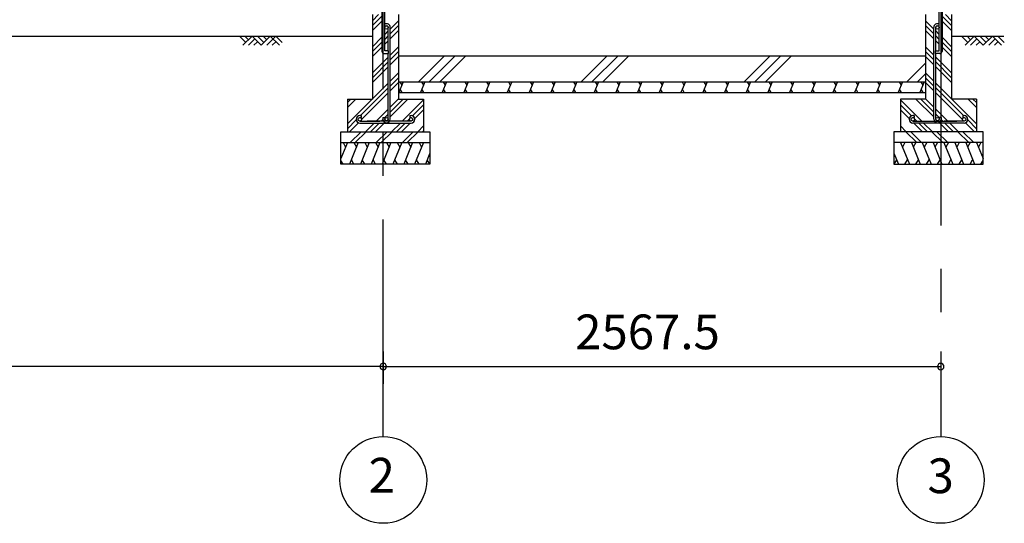
# Model space of a CAD drawing. Extents: x 868 to 32815, y 310 to 22484.
# Drawn here: x 16762 to 21297, y 4154 to 6474 of the extents above; entities that cross this region are included whole.
import ezdxf
from ezdxf.enums import TextEntityAlignment as Align

# ---------------------------------------------------------------- set-up
doc = ezdxf.new("R2010")
doc.units = 0
doc.header["$LTSCALE"] = 80
doc.header["$MEASUREMENT"] = 0
doc.linetypes.add('CENTER2', pattern=[20, 12.5, -2.5, 2.5, -2.5])
doc.layers.get('0').update_dxf_attribs({"linetype": 'CONTINUOUS'})
for name, color, linetype in [('0-C', 7, 'CONTINUOUS'), ('2-0', 7, 'CONTINUOUS'), ('2-1', 7, 'CONTINUOUS'), ('SUNPOU', 4, 'CONTINUOUS')]:
    doc.layers.add(name, color=color, linetype=linetype)
doc.styles.get("Standard").update_dxf_attribs({"font": 'txt', "bigfont": 'BIGFONT'})

msp = doc.modelspace()

# ---------------------------------------------------------------- linework, layer by layer
at = {"color": 0, "linetype": 'ByBlock'}
for centre, start, end in [((18436.8, 4876.3), 0, 180), ((18436.8, 4876.3), 0, 180), ((18436.8, 4876.3), 180, 0), ((18436.8, 4876.3), 180, 0), ((21004.3, 4876.3), 0, 180), ((21004.3, 4876.3), 180, 0)]:
    msp.add_arc(centre, 15, start, end, dxfattribs=at)
at = {"layer": '0-C', "color": 6, "linetype": 'Continuous'}
for p, q in [((18598.5, 6188.4), (18718.5, 6308.4)), ((18648, 6188.4), (18768, 6308.4)), ((18697.5, 6188.4), (18817.5, 6308.4)), ((19348.5, 6188.4), (19468.5, 6308.4)), ((19398, 6188.4), (19518, 6308.4)), ((19447.5, 6188.4), (19567.5, 6308.4)), ((20098.5, 6188.4), (20218.5, 6308.4)), ((20148, 6188.4), (20268, 6308.4)), ((20197.5, 6188.4), (20317.5, 6308.4)), ((20848.5, 6188.4), (20934.4, 6274.3)), ((20898, 6188.4), (20934.4, 6224.8))]:
    msp.add_line(p, q, dxfattribs=at)
at = {"layer": '2-0', "color": 6, "linetype": 'CENTER2'}
for p, q in [((18436.8, 4554.4), (18436.8, 9726.4)), ((21004.3, 9726.4), (21004.3, 4554.4))]:
    msp.add_line(p, q, dxfattribs=at)
at = {"layer": '2-0', "color": 3, "linetype": 'Continuous'}
for p, q in [((18386.9, 6498.4), (18386.9, 6108.4)), ((18430.4, 6528.4), (18430.4, 6328.4)), ((18443.4, 6331.4), (18443.4, 6528.4)), ((18506.8, 6498.4), (18506.8, 6108.4)), ((20934.4, 6498.4), (20934.4, 6108.4)), ((20997.8, 6331.4), (20997.8, 6528.4)), ((21010.8, 6528.4), (21010.8, 6328.4)), ((21054.3, 6498.4), (21054.3, 6108.4)), ((18440.4, 6318.4), (18460.4, 6318.4)), ((18460.4, 6331.4), (18443.4, 6331.4)), ((18460.4, 6318.4), (18460.4, 6331.4)), ((18506.8, 6308.4), (18506.8, 6158.4)), ((18506.9, 6308.4), (20934.4, 6308.4)), ((20980.8, 6318.4), (20980.8, 6331.4)), ((20980.8, 6331.4), (20997.8, 6331.4)), ((21000.8, 6318.4), (20980.8, 6318.4)), ((18506.9, 6188.4), (20934.4, 6188.4)), ((18506.9, 6138.4), (20934.4, 6138.4)), ((18271.9, 6108.4), (18386.9, 6108.4)), ((18271.9, 6108.4), (18271.9, 5958.4)), ((18506.8, 6108.4), (18621.9, 6108.4)), ((18621.9, 6108.4), (18621.9, 5958.4)), ((20934.4, 6108.4), (20819.3, 6108.4)), ((20819.3, 6108.4), (20819.3, 5958.4)), ((21169.3, 6108.4), (21054.3, 6108.4)), ((21169.3, 6108.4), (21169.3, 5958.4)), ((18241.9, 5958.4), (18651.9, 5958.4)), ((18241.9, 5808.4), (18241.9, 5958.4)), ((18651.9, 5958.4), (18651.9, 5808.4)), ((21199.3, 5958.4), (20789.3, 5958.4)), ((20789.3, 5958.4), (20789.3, 5808.4)), ((21199.3, 5808.4), (21199.3, 5958.4)), ((18241.9, 5908.4), (18651.9, 5908.4)), ((21199.3, 5908.4), (20789.3, 5908.4)), ((18651.9, 5808.4), (18241.9, 5808.4)), ((20789.3, 5808.4), (21199.3, 5808.4))]:
    msp.add_line(p, q, dxfattribs=at)
at = {"layer": '2-0', "color": 6, "linetype": 'Continuous'}
for p, q in [((18386.9, 6469.9), (18415.3, 6498.4)), ((18386.9, 6447.3), (18430.4, 6490.8)), ((21054.3, 6447.3), (21010.8, 6490.8)), ((21054.3, 6469.9), (21025.9, 6498.4)), ((18386.9, 6424.7), (18430.4, 6468.2)), ((18468.4, 6431.4), (18506.8, 6469.9)), ((18468.4, 6408.8), (18506.8, 6447.3)), ((20972.8, 6431.4), (20934.4, 6469.9)), ((20972.8, 6408.8), (20934.4, 6447.3)), ((21054.3, 6424.7), (21010.8, 6468.2)), ((12830.1, 6398.4), (18386.9, 6398.4)), ((17803, 6369.1), (17773.8, 6398.4)), ((17832.3, 6398.4), (17790.3, 6356.4)), ((17815.8, 6381.9), (17799.2, 6398.4)), ((17874.3, 6356.4), (17832.3, 6398.4)), ((17887, 6369.1), (17857.8, 6398.4)), ((17916.3, 6398.4), (17874.3, 6356.4)), ((17899.8, 6381.9), (17883.2, 6398.4)), ((17941.8, 6398.4), (17899.8, 6356.4)), ((17958.3, 6356.4), (17916.3, 6398.4)), ((17971, 6369.1), (17941.8, 6398.4)), ((18443.4, 6406.4), (18459.4, 6422.4)), ((18443.4, 6383.8), (18459.4, 6399.8)), ((18468.4, 6386.2), (18506.8, 6424.7)), ((20972.8, 6386.2), (20934.4, 6424.7)), ((20997.8, 6406.4), (20981.8, 6422.4)), ((20997.8, 6383.8), (20981.8, 6399.8)), ((21054.3, 6398.4), (21294.5, 6398.4)), ((21129.4, 6369.1), (21100.2, 6398.4)), ((21158.7, 6398.4), (21116.7, 6356.4)), ((21142.2, 6381.9), (21125.6, 6398.4)), ((21200.7, 6356.4), (21158.7, 6398.4)), ((21213.4, 6369.1), (21184.2, 6398.4)), ((21242.7, 6398.4), (21200.7, 6356.4)), ((21226.2, 6381.9), (21209.6, 6398.4)), ((21284.7, 6356.4), (21242.7, 6398.4)), ((21297.4, 6369.1), (21268.2, 6398.4)), ((17845, 6385.7), (17815.8, 6356.4)), ((17857.8, 6373), (17841.2, 6356.4)), ((17941.8, 6373), (17925.2, 6356.4)), ((18386.9, 6349.9), (18430.4, 6393.4)), ((18386.9, 6327.3), (18430.4, 6370.8)), ((18443.4, 6361.2), (18459.4, 6377.2)), ((18468.4, 6311.4), (18506.8, 6349.9)), ((20972.8, 6311.4), (20934.4, 6349.9)), ((20997.8, 6361.2), (20981.8, 6377.2)), ((21054.3, 6349.9), (21010.8, 6393.4)), ((21054.3, 6327.3), (21010.8, 6370.8)), ((21171.4, 6385.7), (21142.2, 6356.4)), ((21184.2, 6373), (21167.6, 6356.4)), ((21255.4, 6385.7), (21226.2, 6356.4)), ((21268.2, 6373), (21251.6, 6356.4)), ((18386.9, 6304.7), (18430.4, 6348.2)), ((18468.4, 6288.8), (18506.8, 6327.3)), ((18468.4, 6266.2), (18506.8, 6304.7)), ((20972.8, 6288.8), (20934.4, 6327.3)), ((20972.8, 6266.2), (20934.4, 6304.7)), ((21054.3, 6304.7), (21010.8, 6348.2)), ((18386.9, 6229.9), (18459.4, 6302.4)), ((18386.9, 6207.3), (18459.4, 6279.8)), ((21054.3, 6229.9), (20981.8, 6302.4)), ((21054.3, 6207.3), (20981.8, 6279.8)), ((18386.9, 6184.7), (18459.4, 6257.2)), ((18468.4, 6191.4), (18506.8, 6229.9)), ((20972.8, 6191.4), (20934.4, 6229.9)), ((21054.3, 6184.7), (20981.8, 6257.2)), ((18271.9, 5994.9), (18459.4, 6182.4)), ((18468.4, 6168.8), (18506.8, 6207.3)), ((18468.4, 6146.2), (18506.8, 6184.7)), ((20972.8, 6168.8), (20934.4, 6207.3)), ((20972.8, 6146.2), (20934.4, 6184.7)), ((21169.3, 5994.9), (20981.8, 6182.4)), ((18332, 6032.4), (18459.4, 6159.8)), ((18336.8, 6014.6), (18459.4, 6137.2)), ((21109.2, 6032.4), (20981.8, 6159.8)), ((21104.4, 6014.6), (20981.8, 6137.2)), ((18271.9, 6092.3), (18288, 6108.4)), ((18271.9, 6069.6), (18310.6, 6108.4)), ((18468.4, 6071.4), (18506.8, 6109.9)), ((18468.4, 6048.8), (18528, 6108.4)), ((18468.4, 6026.2), (18550.6, 6108.4)), ((18524.3, 6007.4), (18621.9, 6104.9)), ((18570.9, 6031.3), (18621.9, 6082.3)), ((20916.8, 6007.4), (20819.3, 6104.9)), ((20870.3, 6031.3), (20819.3, 6082.3)), ((20972.8, 6026.2), (20890.6, 6108.4)), ((20972.8, 6048.8), (20913.2, 6108.4)), ((20972.8, 6071.4), (20934.4, 6109.9)), ((21169.3, 6069.6), (21130.6, 6108.4)), ((21169.3, 6092.3), (21153.2, 6108.4)), ((18404.3, 6007.4), (18459.4, 6062.4)), ((18443.4, 6023.8), (18459.4, 6039.8)), ((18581.4, 6019.2), (18621.9, 6059.7)), ((20859.8, 6019.2), (20819.3, 6059.7)), ((21036.8, 6007.4), (20981.8, 6062.4)), ((20997.8, 6023.8), (20981.8, 6039.8)), ((18271.9, 5972.3), (18312.1, 6012.5)), ((18280.6, 5958.4), (18322, 5999.8)), ((18355.3, 5958.4), (18395.3, 5998.4)), ((18378, 5958.4), (18418, 5998.4)), ((18400.6, 5958.4), (18440.6, 5998.4)), ((18427, 6007.4), (18434.4, 6014.9)), ((18475.3, 5958.4), (18515.4, 5998.4)), ((18498, 5958.4), (18538, 5998.4)), ((18520.6, 5958.4), (18560.6, 5998.4)), ((18547, 6007.4), (18557.2, 6017.6)), ((18562.7, 6023.1), (18563, 6023.4)), ((20878.5, 6023.1), (20878.2, 6023.4)), ((20920.6, 5958.4), (20880.6, 5998.4)), ((20894.2, 6007.4), (20884, 6017.6)), ((20943.2, 5958.4), (20903.2, 5998.4)), ((20965.9, 5958.4), (20925.8, 5998.4)), ((21040.6, 5958.4), (21000.6, 5998.4)), ((21014.2, 6007.4), (21006.7, 6014.9)), ((21063.2, 5958.4), (21023.2, 5998.4)), ((21085.9, 5958.4), (21045.8, 5998.4)), ((21160.6, 5958.4), (21119.2, 5999.8)), ((21169.3, 5972.3), (21129.1, 6012.5)), ((18284.6, 5908.4), (18334.6, 5958.4)), ((18307.2, 5908.4), (18357.2, 5958.4)), ((18404.6, 5908.4), (18454.6, 5958.4)), ((18427.2, 5908.4), (18477.2, 5958.4)), ((18524.6, 5908.4), (18574.6, 5958.4)), ((18547.2, 5908.4), (18596.9, 5958.1)), ((18595.3, 5958.4), (18621.9, 5984.9)), ((18618, 5958.4), (18621.9, 5962.3)), ((20845.9, 5958.4), (20819.3, 5984.9)), ((20823.2, 5958.4), (20819.3, 5962.3)), ((20894, 5908.4), (20844.3, 5958.1)), ((20916.6, 5908.4), (20866.6, 5958.4)), ((21014, 5908.4), (20964, 5958.4)), ((21036.6, 5908.4), (20986.6, 5958.4)), ((21134, 5908.4), (21084, 5958.4)), ((21156.6, 5908.4), (21106.6, 5958.4))]:
    msp.add_line(p, q, dxfattribs=at)
at = {"layer": '2-0', "color": 2, "linetype": 'Continuous'}
for p, q in [((18528.2, 6188.4), (18508, 6138.4)), ((18512.8, 6188.4), (18521.9, 6172.8)), ((18628.2, 6188.4), (18608, 6138.4)), ((18612.8, 6188.4), (18621.9, 6172.8)), ((18728.2, 6188.4), (18708, 6138.4)), ((18712.8, 6188.4), (18721.9, 6172.8)), ((18828.2, 6188.4), (18808, 6138.4)), ((18812.8, 6188.4), (18821.9, 6172.8)), ((18928.2, 6188.4), (18908, 6138.4)), ((18912.8, 6188.4), (18921.9, 6172.8)), ((19028.2, 6188.4), (19008, 6138.4)), ((19012.9, 6188.4), (19021.9, 6172.8)), ((19128.2, 6188.4), (19108, 6138.4)), ((19112.9, 6188.4), (19121.9, 6172.8)), ((19228.2, 6188.4), (19208, 6138.4)), ((19212.9, 6188.4), (19221.9, 6172.8)), ((19328.2, 6188.4), (19308, 6138.4)), ((19312.9, 6188.4), (19321.9, 6172.8)), ((19428.2, 6188.4), (19408, 6138.4)), ((19412.9, 6188.4), (19421.9, 6172.8)), ((19528.2, 6188.4), (19508, 6138.4)), ((19512.9, 6188.4), (19521.9, 6172.8)), ((19628.2, 6188.4), (19608, 6138.4)), ((19612.9, 6188.4), (19621.9, 6172.8)), ((19728.2, 6188.4), (19708, 6138.4)), ((19712.9, 6188.4), (19721.9, 6172.8)), ((19828.2, 6188.4), (19808, 6138.4)), ((19812.9, 6188.4), (19821.9, 6172.8)), ((19928.2, 6188.4), (19908, 6138.4)), ((19912.9, 6188.4), (19921.9, 6172.8)), ((20028.3, 6188.4), (20008, 6138.4)), ((20012.9, 6188.4), (20021.9, 6172.8)), ((20128.3, 6188.4), (20108, 6138.4)), ((20112.9, 6188.4), (20121.9, 6172.8)), ((20228.3, 6188.4), (20208.1, 6138.4)), ((20212.9, 6188.4), (20221.9, 6172.8)), ((20328.3, 6188.4), (20308.1, 6138.4)), ((20312.9, 6188.4), (20321.9, 6172.8)), ((20428.3, 6188.4), (20408.1, 6138.4)), ((20412.9, 6188.4), (20422, 6172.8)), ((20528.3, 6188.4), (20508.1, 6138.4)), ((20512.9, 6188.4), (20522, 6172.8)), ((20628.3, 6188.4), (20608.1, 6138.4)), ((20612.9, 6188.4), (20622, 6172.8)), ((20728.3, 6188.4), (20708.1, 6138.4)), ((20712.9, 6188.4), (20722, 6172.8)), ((20828.3, 6188.4), (20808.1, 6138.4)), ((20812.9, 6188.4), (20822, 6172.8)), ((20928.3, 6188.4), (20908.1, 6138.4)), ((20913, 6188.4), (20922, 6172.8)), ((18523.3, 6138.4), (18514.3, 6154)), ((18623.3, 6138.4), (18614.3, 6154)), ((18723.3, 6138.4), (18714.3, 6154)), ((18823.3, 6138.4), (18814.3, 6154)), ((18923.3, 6138.4), (18914.3, 6154)), ((19023.3, 6138.4), (19014.3, 6154)), ((19123.4, 6138.4), (19114.3, 6154)), ((19223.4, 6138.4), (19214.3, 6154)), ((19323.4, 6138.4), (19314.3, 6154)), ((19423.4, 6138.4), (19414.3, 6154)), ((19523.4, 6138.4), (19514.3, 6154)), ((19623.4, 6138.4), (19614.3, 6154)), ((19723.4, 6138.4), (19714.3, 6154)), ((19823.4, 6138.4), (19814.4, 6154)), ((19923.4, 6138.4), (19914.4, 6154)), ((20023.4, 6138.4), (20014.4, 6154)), ((20123.4, 6138.4), (20114.4, 6154)), ((20223.4, 6138.4), (20214.4, 6154)), ((20323.4, 6138.4), (20314.4, 6154)), ((20423.4, 6138.4), (20414.4, 6154)), ((20523.4, 6138.4), (20514.4, 6154)), ((20623.4, 6138.4), (20614.4, 6154)), ((20723.4, 6138.4), (20714.4, 6154)), ((20823.4, 6138.4), (20814.4, 6154)), ((20923.4, 6138.4), (20914.4, 6154)), ((18271.6, 5908.4), (18241.9, 5834.8)), ((18251.3, 5908.4), (18263.2, 5887.7)), ((18321.6, 5908.4), (18281.2, 5808.4)), ((18301.3, 5908.4), (18313.2, 5887.7)), ((18371.6, 5908.4), (18331.2, 5808.4)), ((18351.3, 5908.4), (18363.2, 5887.7)), ((18421.6, 5908.4), (18381.2, 5808.4)), ((18401.3, 5908.4), (18413.2, 5887.7)), ((18471.6, 5908.4), (18431.2, 5808.4)), ((18451.3, 5908.4), (18463.2, 5887.7)), ((18521.6, 5908.4), (18481.2, 5808.4)), ((18501.3, 5908.4), (18513.2, 5887.7)), ((18571.6, 5908.4), (18531.2, 5808.4)), ((18551.3, 5908.4), (18563.2, 5887.7)), ((18621.6, 5908.4), (18581.2, 5808.4)), ((18601.3, 5908.4), (18613.2, 5887.7)), ((20819.6, 5908.4), (20860, 5808.4)), ((20839.9, 5908.4), (20828, 5887.7)), ((20869.6, 5908.4), (20910, 5808.4)), ((20889.9, 5908.4), (20878, 5887.7)), ((20919.6, 5908.4), (20960, 5808.4)), ((20939.9, 5908.4), (20928, 5887.7)), ((20969.6, 5908.4), (21010, 5808.4)), ((20989.9, 5908.4), (20978, 5887.7)), ((21019.6, 5908.4), (21060, 5808.4)), ((21039.9, 5908.4), (21028, 5887.7)), ((21069.6, 5908.4), (21110, 5808.4)), ((21089.9, 5908.4), (21078, 5887.7)), ((21119.6, 5908.4), (21160, 5808.4)), ((21139.9, 5908.4), (21128, 5887.7)), ((21169.6, 5908.4), (21199.3, 5834.8)), ((21189.9, 5908.4), (21178, 5887.7)), ((18651.9, 5859.6), (18631.2, 5808.4)), ((20789.3, 5859.6), (20810, 5808.4)), ((18251.5, 5808.4), (18241.9, 5825.2)), ((18301.5, 5808.4), (18289.6, 5829.1)), ((18351.5, 5808.4), (18339.6, 5829.1)), ((18401.5, 5808.4), (18389.6, 5829.1)), ((18451.5, 5808.4), (18439.6, 5829.1)), ((18501.5, 5808.4), (18489.6, 5829.1)), ((18551.5, 5808.4), (18539.6, 5829.1)), ((18601.5, 5808.4), (18589.6, 5829.1)), ((18651.5, 5808.4), (18639.6, 5829.1)), ((20789.7, 5808.4), (20801.6, 5829.1)), ((20839.7, 5808.4), (20851.6, 5829.1)), ((20889.7, 5808.4), (20901.6, 5829.1)), ((20939.7, 5808.4), (20951.6, 5829.1)), ((20989.7, 5808.4), (21001.6, 5829.1)), ((21039.7, 5808.4), (21051.6, 5829.1)), ((21089.7, 5808.4), (21101.6, 5829.1)), ((21139.7, 5808.4), (21151.6, 5829.1)), ((21189.6, 5808.4), (21199.3, 5825.2))]:
    msp.add_line(p, q, dxfattribs=at)
at = {"layer": '2-0', "color": 4, "linetype": 'Continuous'}
for centre in [(18436.8, 4354.4), (21004.3, 4354.4)]:
    msp.add_circle(centre, 200, dxfattribs=at)
at = {"layer": '2-0', "color": 3, "linetype": 'Continuous'}
for centre, start, end in [((18440.4, 6328.4), 180, 270), ((21000.8, 6328.4), 270, 0)]:
    msp.add_arc(centre, 10, start, end, dxfattribs=at)
at = {"layer": '2-1', "color": 3, "linetype": 'Continuous'}
for p, q in [((18459.4, 6331.4), (18459.4, 6438.7)), ((18468.4, 6016.6), (18468.4, 6438.7)), ((20972.8, 6016.6), (20972.8, 6438.7)), ((20981.8, 6331.4), (20981.8, 6438.7)), ((18459.4, 6219.4), (18459.4, 6318.4)), ((20981.8, 6219.4), (20981.8, 6318.4)), ((18459.4, 6016.6), (18459.4, 6219.4)), ((20981.8, 6016.6), (20981.8, 6219.4)), ((18335.4, 6032.4), (18328.9, 6032.4)), ((18335.4, 6032.4), (18335.4, 6023.4)), ((18558.4, 6032.4), (18564.9, 6032.4)), ((18558.4, 6032.4), (18558.4, 6023.4)), ((20882.8, 6032.4), (20876.3, 6032.4)), ((20882.8, 6032.4), (20882.8, 6023.4)), ((21105.8, 6032.4), (21112.3, 6032.4)), ((21105.8, 6032.4), (21105.8, 6023.4)), ((18328.8, 5998.4), (18564.9, 5998.4)), ((18335.4, 6023.4), (18328.9, 6023.4)), ((18328.9, 6007.4), (18421.5, 6007.4)), ((18564.9, 6007.4), (18362.1, 6007.4)), ((18434.4, 6023.1), (18434.4, 6016.6)), ((18434.4, 6023.1), (18443.4, 6023.1)), ((18443.4, 6023.1), (18443.4, 6016.6)), ((18558.4, 6023.4), (18564.9, 6023.4)), ((20882.8, 6023.4), (20876.3, 6023.4)), ((20876.3, 6007.4), (21079.1, 6007.4)), ((21112.4, 5998.4), (20876.3, 5998.4)), ((20997.8, 6023.1), (20997.8, 6016.6)), ((21006.8, 6023.1), (20997.8, 6023.1)), ((21006.8, 6023.1), (21006.8, 6016.6)), ((21112.3, 6007.4), (21019.7, 6007.4)), ((21105.8, 6023.4), (21112.3, 6023.4))]:
    msp.add_line(p, q, dxfattribs=at)
for centre in [(18451.4, 6438.7), (20989.8, 6438.7), (18328.9, 6015.4), (18451.4, 6016.6), (18564.9, 6015.4), (20876.3, 6015.4), (20989.8, 6016.6), (21112.3, 6015.4)]:
    msp.add_circle(centre, 8, dxfattribs=at)
for centre, radius, start, end in [((18451.4, 6438.7), 17, 0, 118.0738), ((18451.4, 6438.7), 8, 0, 180), ((20989.8, 6438.7), 17, 61.9262, 180), ((20989.8, 6438.7), 8, 0, 180), ((18328.9, 6015.4), 17, 90, 270), ((18564.9, 6015.4), 17, 270, 90), ((20876.3, 6015.4), 17, 90, 270), ((21112.3, 6015.4), 17, 270, 90), ((18451.4, 6016.6), 17, 180, 0), ((20989.8, 6016.6), 17, 180, 0)]:
    msp.add_arc(centre, radius, start, end, dxfattribs=at)
at = {"layer": 'SUNPOU', "color": 4, "linetype": 'Continuous'}
for p, q in [((18436.8, 4945.5), (18436.8, 4796.3)), ((18436.8, 4945.5), (18436.8, 4796.3)), ((21004.3, 4945.5), (21004.3, 4796.3)), ((18436.8, 4876.3), (13436.8, 4876.3)), ((18436.8, 4876.3), (21004.3, 4876.3))]:
    msp.add_line(p, q, dxfattribs=at)

# ---------------------------------------------------------------- texts
at = {"color": 7, "linetype": 'Continuous'}
msp.add_text('2567.5', height=160, dxfattribs=at).set_placement((19320.6, 4956.3))
at = {"layer": '2-0', "color": 7, "linetype": 'Continuous'}
for s, p in [('2', (18429.8, 4355.2)), ('3', (21004.3, 4352.7))]:
    msp.add_text(s, height=160, dxfattribs=at).set_placement(p, align=Align.MIDDLE)

doc.saveas('drawing.dxf')
